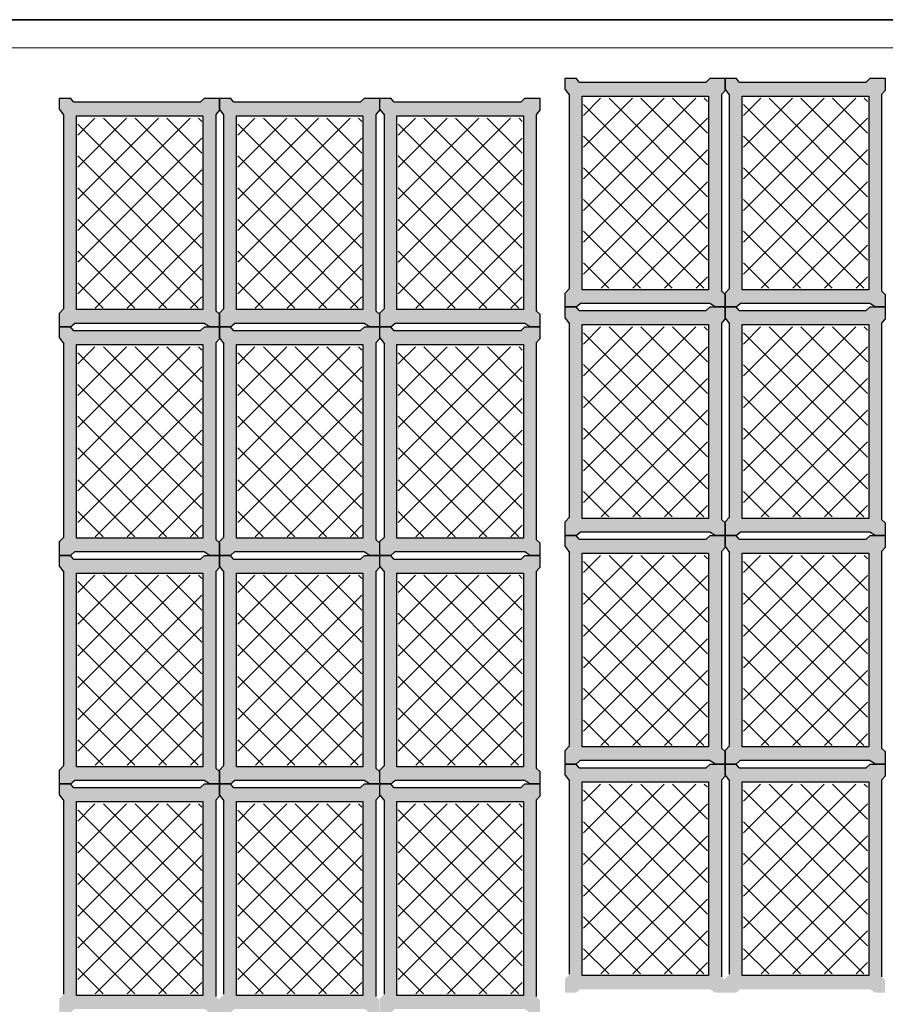
# Model space of a CAD drawing. Units: millimetres. Extents: x 803 to 1063, y 713 to 950.
# Drawn here: x 872 to 874, y 741 to 744 of the extents above; entities that cross this region are included whole.
import ezdxf

# ---------------------------------------------------------------- set-up
doc = ezdxf.new("R2010")
doc.units = ezdxf.units.MM
doc.linetypes.add('RAYITAS', pattern=[0.375, 0.25, -0.125])
doc.linetypes.add('Solid', pattern=[0])
doc.layers.add('Banda Colgadora', color=3, linetype='RAYITAS', lineweight=13)
doc.layers.add('EQUIPOS', color=7, linetype='Solid', lineweight=0)

msp = doc.modelspace()

# ---------------------------------------------------------------- hatches: boundary and pattern name
at = {"layer": 'Banda Colgadora', "linetype": 'Continuous'}
h = msp.add_hatch(color=0, dxfattribs=at)
h.paths.add_polyline_path([(873.873, 742.9669), (873.8859, 742.9585), (873.9108, 742.9585), (873.9108, 742.9897), (873.9018, 742.9981), (873.9018, 743.4889), (873.9108, 743.4991), (873.9108, 743.5293), (873.8737, 743.5293), (873.8638, 743.52), (873.5463, 743.52), (873.5387, 743.5293), (873.5112, 743.5293), (873.5112, 743.5013), (873.5225, 743.487), (873.5225, 743.0042), (873.5112, 742.9927), (873.5112, 742.9585), (873.5391, 742.9585), (873.549, 742.9669)])
h.paths.add_polyline_path([(873.5536, 743.0011), (873.5536, 743.4851), (873.8697, 743.4851), (873.8697, 743.0011)], flags=16)
h = msp.add_hatch(color=0, dxfattribs=at)
h.paths.add_polyline_path([(874.2726, 742.9669), (874.2854, 742.9585), (874.3103, 742.9585), (874.3103, 742.9897), (874.3013, 742.9981), (874.3013, 743.4889), (874.3103, 743.4991), (874.3103, 743.5293), (874.2733, 743.5293), (874.2633, 743.52), (873.9459, 743.52), (873.9382, 743.5293), (873.9108, 743.5293), (873.9108, 743.5013), (873.922, 743.487), (873.922, 743.0042), (873.9108, 742.9927), (873.9108, 742.9585), (873.9387, 742.9585), (873.9485, 742.9669)])
h.paths.add_polyline_path([(873.9532, 743.0011), (873.9532, 743.4851), (874.2693, 743.4851), (874.2693, 743.0011)], flags=16)
h = msp.add_hatch(color=0, dxfattribs=at)
h.paths.add_polyline_path([(872.6104, 742.9173), (872.6232, 742.9088), (872.6481, 742.9088), (872.6481, 742.94), (872.6391, 742.9485), (872.6391, 743.4393), (872.6481, 743.4495), (872.6481, 743.4797), (872.6111, 743.4797), (872.6012, 743.4704), (872.2837, 743.4704), (872.2761, 743.4797), (872.2486, 743.4797), (872.2486, 743.4517), (872.2599, 743.4374), (872.2599, 742.9545), (872.2486, 742.943), (872.2486, 742.9088), (872.2765, 742.9088), (872.2864, 742.9173)])
h.paths.add_polyline_path([(872.291, 742.9515), (872.291, 743.4354), (872.6071, 743.4354), (872.6071, 742.9515)], flags=16)
h = msp.add_hatch(color=0, dxfattribs=at)
h.paths.add_polyline_path([(873.0099, 742.9173), (873.0228, 742.9088), (873.0477, 742.9088), (873.0477, 742.94), (873.0387, 742.9485), (873.0387, 743.4393), (873.0477, 743.4495), (873.0477, 743.4797), (873.0107, 743.4797), (873.0007, 743.4704), (872.6833, 743.4704), (872.6756, 743.4797), (872.6481, 743.4797), (872.6481, 743.4517), (872.6594, 743.4374), (872.6594, 742.9545), (872.6481, 742.943), (872.6481, 742.9088), (872.6761, 742.9088), (872.6859, 742.9173)])
h.paths.add_polyline_path([(872.6905, 742.9515), (872.6905, 743.4354), (873.0067, 743.4354), (873.0067, 742.9515)], flags=16)
h = msp.add_hatch(color=0, dxfattribs=at)
h.paths.add_polyline_path([(873.4105, 742.9173), (873.4234, 742.9088), (873.4483, 742.9088), (873.4483, 742.94), (873.4392, 742.9485), (873.4392, 743.4393), (873.4483, 743.4495), (873.4483, 743.4797), (873.4112, 743.4797), (873.4013, 743.4704), (873.0838, 743.4704), (873.0762, 743.4797), (873.0487, 743.4797), (873.0487, 743.4517), (873.06, 743.4374), (873.06, 742.9545), (873.0487, 742.943), (873.0487, 742.9088), (873.0766, 742.9088), (873.0865, 742.9173)])
h.paths.add_polyline_path([(873.0911, 742.9515), (873.0911, 743.4354), (873.4072, 743.4354), (873.4072, 742.9515)], flags=16)
h = msp.add_hatch(dxfattribs=at)
h.set_pattern_fill('ANSI37', color=0, scale=0.01764, angle=180, style=0)
h.set_pattern_definition([(225, (1749.82541, 1488.30223), (0.0396029295, -0.0396029295), []), (315, (1749.82541, 1488.30223), (0.0396029295, 0.0396029295), [])])
h.paths.add_polyline_path([(873.5572, 743.4794), (873.5572, 743.0051), (873.867, 743.0051), (873.867, 743.4794)])
h = msp.add_hatch(dxfattribs=at)
h.set_pattern_fill('ANSI37', color=0, scale=0.01764, angle=180, style=0)
h.set_pattern_definition([(225, (1750.22498, 1488.30223), (0.0396029295, -0.0396029295), []), (315, (1750.22498, 1488.30223), (0.0396029295, 0.0396029295), [])])
h.paths.add_polyline_path([(873.9568, 743.4794), (873.9568, 743.0051), (874.2666, 743.0051), (874.2666, 743.4794)])
h = msp.add_hatch(dxfattribs=at)
h.set_pattern_fill('ANSI37', color=0, scale=0.01764, angle=180, style=0)
h.set_pattern_definition([(225, (1748.5628, 1488.25258), (0.0396029295, -0.0396029295), []), (315, (1748.5628, 1488.25258), (0.0396029295, 0.0396029295), [])])
h.paths.add_polyline_path([(872.2946, 743.4297), (872.2946, 742.9554), (872.6044, 742.9554), (872.6044, 743.4297)])
h = msp.add_hatch(dxfattribs=at)
h.set_pattern_fill('ANSI37', color=0, scale=0.01764, angle=180, style=0)
h.set_pattern_definition([(225, (1748.962364, 1488.25258), (0.0396029295, -0.0396029295), []), (315, (1748.962364, 1488.25258), (0.0396029295, 0.0396029295), [])])
h.paths.add_polyline_path([(872.6942, 743.4297), (872.6942, 742.9554), (873.004, 742.9554), (873.004, 743.4297)])
h = msp.add_hatch(dxfattribs=at)
h.set_pattern_fill('ANSI37', color=0, scale=0.01764, angle=180, style=0)
h.set_pattern_definition([(225, (1749.36291, 1488.25258), (0.0396029295, -0.0396029295), []), (315, (1749.36291, 1488.25258), (0.0396029295, 0.0396029295), [])])
h.paths.add_polyline_path([(873.0947, 743.4297), (873.0947, 742.9554), (873.4045, 742.9554), (873.4045, 743.4297)])
h = msp.add_hatch(color=0, dxfattribs=at)
h.paths.add_polyline_path([(873.873, 742.3961), (873.8859, 742.3876), (873.9108, 742.3876), (873.9108, 742.4188), (873.9018, 742.4272), (873.9018, 742.918), (873.9108, 742.9282), (873.9108, 742.9585), (873.8737, 742.9585), (873.8638, 742.9491), (873.5463, 742.9491), (873.5387, 742.9585), (873.5112, 742.9585), (873.5112, 742.9304), (873.5225, 742.9161), (873.5225, 742.4333), (873.5112, 742.4218), (873.5112, 742.3876), (873.5391, 742.3876), (873.549, 742.3961)])
h.paths.add_polyline_path([(873.5536, 742.4302), (873.5536, 742.9142), (873.8697, 742.9142), (873.8697, 742.4302)], flags=16)
h = msp.add_hatch(color=0, dxfattribs=at)
h.paths.add_polyline_path([(874.2726, 742.3961), (874.2854, 742.3876), (874.3103, 742.3876), (874.3103, 742.4188), (874.3013, 742.4272), (874.3013, 742.918), (874.3103, 742.9282), (874.3103, 742.9585), (874.2733, 742.9585), (874.2633, 742.9491), (873.9459, 742.9491), (873.9382, 742.9585), (873.9108, 742.9585), (873.9108, 742.9304), (873.922, 742.9161), (873.922, 742.4333), (873.9108, 742.4218), (873.9108, 742.3876), (873.9387, 742.3876), (873.9485, 742.3961)])
h.paths.add_polyline_path([(873.9532, 742.4302), (873.9532, 742.9142), (874.2693, 742.9142), (874.2693, 742.4302)], flags=16)
h = msp.add_hatch(color=0, dxfattribs=at)
h.paths.add_polyline_path([(872.6104, 742.3464), (872.6232, 742.3379), (872.6481, 742.3379), (872.6481, 742.3691), (872.6391, 742.3776), (872.6391, 742.8684), (872.6481, 742.8786), (872.6481, 742.9088), (872.6111, 742.9088), (872.6012, 742.8995), (872.2837, 742.8995), (872.2761, 742.9088), (872.2486, 742.9088), (872.2486, 742.8808), (872.2599, 742.8665), (872.2599, 742.3836), (872.2486, 742.3722), (872.2486, 742.3379), (872.2765, 742.3379), (872.2864, 742.3464)])
h.paths.add_polyline_path([(872.291, 742.3806), (872.291, 742.8646), (872.6071, 742.8646), (872.6071, 742.3806)], flags=16)
h = msp.add_hatch(color=0, dxfattribs=at)
h.paths.add_polyline_path([(873.0099, 742.3464), (873.0228, 742.3379), (873.0477, 742.3379), (873.0477, 742.3691), (873.0387, 742.3776), (873.0387, 742.8684), (873.0477, 742.8786), (873.0477, 742.9088), (873.0107, 742.9088), (873.0007, 742.8995), (872.6833, 742.8995), (872.6756, 742.9088), (872.6481, 742.9088), (872.6481, 742.8808), (872.6594, 742.8665), (872.6594, 742.3836), (872.6481, 742.3722), (872.6481, 742.3379), (872.6761, 742.3379), (872.6859, 742.3464)])
h.paths.add_polyline_path([(872.6905, 742.3806), (872.6905, 742.8646), (873.0067, 742.8646), (873.0067, 742.3806)], flags=16)
h = msp.add_hatch(color=0, dxfattribs=at)
h.paths.add_polyline_path([(873.4105, 742.3464), (873.4234, 742.3379), (873.4483, 742.3379), (873.4483, 742.3691), (873.4392, 742.3776), (873.4392, 742.8684), (873.4483, 742.8786), (873.4483, 742.9088), (873.4112, 742.9088), (873.4013, 742.8995), (873.0838, 742.8995), (873.0762, 742.9088), (873.0487, 742.9088), (873.0487, 742.8808), (873.06, 742.8665), (873.06, 742.3836), (873.0487, 742.3722), (873.0487, 742.3379), (873.0766, 742.3379), (873.0865, 742.3464)])
h.paths.add_polyline_path([(873.0911, 742.3806), (873.0911, 742.8646), (873.4072, 742.8646), (873.4072, 742.3806)], flags=16)
h = msp.add_hatch(dxfattribs=at)
h.set_pattern_fill('ANSI37', color=0, scale=0.01764, angle=180, style=0)
h.set_pattern_definition([(225, (1749.82541, 1487.73135), (0.0396029295, -0.0396029295), []), (315, (1749.82541, 1487.73135), (0.0396029295, 0.0396029295), [])])
h.paths.add_polyline_path([(873.5572, 742.9085), (873.5572, 742.4342), (873.867, 742.4342), (873.867, 742.9085)])
h = msp.add_hatch(dxfattribs=at)
h.set_pattern_fill('ANSI37', color=0, scale=0.01764, angle=180, style=0)
h.set_pattern_definition([(225, (1750.22498, 1487.73135), (0.0396029295, -0.0396029295), []), (315, (1750.22498, 1487.73135), (0.0396029295, 0.0396029295), [])])
h.paths.add_polyline_path([(873.9568, 742.9085), (873.9568, 742.4342), (874.2666, 742.4342), (874.2666, 742.9085)])
h = msp.add_hatch(dxfattribs=at)
h.set_pattern_fill('ANSI37', color=0, scale=0.01764, angle=180, style=0)
h.set_pattern_definition([(225, (1748.5628, 1487.6817), (0.0396029295, -0.0396029295), []), (315, (1748.5628, 1487.6817), (0.0396029295, 0.0396029295), [])])
h.paths.add_polyline_path([(872.2946, 742.8588), (872.2946, 742.3845), (872.6044, 742.3845), (872.6044, 742.8588)])
h = msp.add_hatch(dxfattribs=at)
h.set_pattern_fill('ANSI37', color=0, scale=0.01764, angle=180, style=0)
h.set_pattern_definition([(225, (1748.962364, 1487.6817), (0.0396029295, -0.0396029295), []), (315, (1748.962364, 1487.6817), (0.0396029295, 0.0396029295), [])])
h.paths.add_polyline_path([(872.6942, 742.8588), (872.6942, 742.3845), (873.004, 742.3845), (873.004, 742.8588)])
h = msp.add_hatch(dxfattribs=at)
h.set_pattern_fill('ANSI37', color=0, scale=0.01764, angle=180, style=0)
h.set_pattern_definition([(225, (1749.36291, 1487.6817), (0.0396029295, -0.0396029295), []), (315, (1749.36291, 1487.6817), (0.0396029295, 0.0396029295), [])])
h.paths.add_polyline_path([(873.0947, 742.8588), (873.0947, 742.3845), (873.4045, 742.3845), (873.4045, 742.8588)])
h = msp.add_hatch(color=0, dxfattribs=at)
h.paths.add_polyline_path([(873.873, 741.8252), (873.8859, 741.8167), (873.9108, 741.8167), (873.9108, 741.8479), (873.9018, 741.8564), (873.9018, 742.3472), (873.9108, 742.3574), (873.9108, 742.3876), (873.8737, 742.3876), (873.8638, 742.3783), (873.5463, 742.3783), (873.5387, 742.3876), (873.5112, 742.3876), (873.5112, 742.3596), (873.5225, 742.3453), (873.5225, 741.8624), (873.5112, 741.8509), (873.5112, 741.8167), (873.5391, 741.8167), (873.549, 741.8252)])
h.paths.add_polyline_path([(873.5536, 741.8594), (873.5536, 742.3433), (873.8697, 742.3433), (873.8697, 741.8594)], flags=16)
h = msp.add_hatch(color=0, dxfattribs=at)
h.paths.add_polyline_path([(874.2726, 741.8252), (874.2854, 741.8167), (874.3103, 741.8167), (874.3103, 741.8479), (874.3013, 741.8564), (874.3013, 742.3472), (874.3103, 742.3574), (874.3103, 742.3876), (874.2733, 742.3876), (874.2633, 742.3783), (873.9459, 742.3783), (873.9382, 742.3876), (873.9108, 742.3876), (873.9108, 742.3596), (873.922, 742.3453), (873.922, 741.8624), (873.9108, 741.8509), (873.9108, 741.8167), (873.9387, 741.8167), (873.9485, 741.8252)])
h.paths.add_polyline_path([(873.9532, 741.8594), (873.9532, 742.3433), (874.2693, 742.3433), (874.2693, 741.8594)], flags=16)
h = msp.add_hatch(color=0, dxfattribs=at)
h.paths.add_polyline_path([(872.6104, 741.7755), (872.6232, 741.7671), (872.6481, 741.7671), (872.6481, 741.7983), (872.6391, 741.8067), (872.6391, 742.2975), (872.6481, 742.3077), (872.6481, 742.3379), (872.6111, 742.3379), (872.6012, 742.3286), (872.2837, 742.3286), (872.2761, 742.3379), (872.2486, 742.3379), (872.2486, 742.3099), (872.2599, 742.2956), (872.2599, 741.8127), (872.2486, 741.8013), (872.2486, 741.7671), (872.2765, 741.7671), (872.2864, 741.7755)])
h.paths.add_polyline_path([(872.291, 741.8097), (872.291, 742.2937), (872.6071, 742.2937), (872.6071, 741.8097)], flags=16)
h = msp.add_hatch(color=0, dxfattribs=at)
h.paths.add_polyline_path([(873.0099, 741.7755), (873.0228, 741.7671), (873.0477, 741.7671), (873.0477, 741.7983), (873.0387, 741.8067), (873.0387, 742.2975), (873.0477, 742.3077), (873.0477, 742.3379), (873.0107, 742.3379), (873.0007, 742.3286), (872.6833, 742.3286), (872.6756, 742.3379), (872.6481, 742.3379), (872.6481, 742.3099), (872.6594, 742.2956), (872.6594, 741.8127), (872.6481, 741.8013), (872.6481, 741.7671), (872.6761, 741.7671), (872.6859, 741.7755)])
h.paths.add_polyline_path([(872.6905, 741.8097), (872.6905, 742.2937), (873.0067, 742.2937), (873.0067, 741.8097)], flags=16)
h = msp.add_hatch(color=0, dxfattribs=at)
h.paths.add_polyline_path([(873.4105, 741.7755), (873.4234, 741.7671), (873.4483, 741.7671), (873.4483, 741.7983), (873.4392, 741.8067), (873.4392, 742.2975), (873.4483, 742.3077), (873.4483, 742.3379), (873.4112, 742.3379), (873.4013, 742.3286), (873.0838, 742.3286), (873.0762, 742.3379), (873.0487, 742.3379), (873.0487, 742.3099), (873.06, 742.2956), (873.06, 741.8127), (873.0487, 741.8013), (873.0487, 741.7671), (873.0766, 741.7671), (873.0865, 741.7755)])
h.paths.add_polyline_path([(873.0911, 741.8097), (873.0911, 742.2937), (873.4072, 742.2937), (873.4072, 741.8097)], flags=16)
h = msp.add_hatch(dxfattribs=at)
h.set_pattern_fill('ANSI37', color=0, scale=0.01764, angle=180, style=0)
h.set_pattern_definition([(225, (1749.82541, 1487.160473), (0.0396029295, -0.0396029295), []), (315, (1749.82541, 1487.160473), (0.0396029295, 0.0396029295), [])])
h.paths.add_polyline_path([(873.5572, 742.3376), (873.5572, 741.8633), (873.867, 741.8633), (873.867, 742.3376)])
h = msp.add_hatch(dxfattribs=at)
h.set_pattern_fill('ANSI37', color=0, scale=0.01764, angle=180, style=0)
h.set_pattern_definition([(225, (1750.22498, 1487.160473), (0.0396029295, -0.0396029295), []), (315, (1750.22498, 1487.160473), (0.0396029295, 0.0396029295), [])])
h.paths.add_polyline_path([(873.9568, 742.3376), (873.9568, 741.8633), (874.2666, 741.8633), (874.2666, 742.3376)])
h = msp.add_hatch(dxfattribs=at)
h.set_pattern_fill('ANSI37', color=0, scale=0.01764, angle=180, style=0)
h.set_pattern_definition([(225, (1748.5628, 1487.110824), (0.0396029295, -0.0396029295), []), (315, (1748.5628, 1487.110824), (0.0396029295, 0.0396029295), [])])
h.paths.add_polyline_path([(872.2946, 742.288), (872.2946, 741.8137), (872.6044, 741.8137), (872.6044, 742.288)])
h = msp.add_hatch(dxfattribs=at)
h.set_pattern_fill('ANSI37', color=0, scale=0.01764, angle=180, style=0)
h.set_pattern_definition([(225, (1748.962364, 1487.110824), (0.0396029295, -0.0396029295), []), (315, (1748.962364, 1487.110824), (0.0396029295, 0.0396029295), [])])
h.paths.add_polyline_path([(872.6942, 742.288), (872.6942, 741.8137), (873.004, 741.8137), (873.004, 742.288)])
h = msp.add_hatch(dxfattribs=at)
h.set_pattern_fill('ANSI37', color=0, scale=0.01764, angle=180, style=0)
h.set_pattern_definition([(225, (1749.36291, 1487.110824), (0.0396029295, -0.0396029295), []), (315, (1749.36291, 1487.110824), (0.0396029295, 0.0396029295), [])])
h.paths.add_polyline_path([(873.0947, 742.288), (873.0947, 741.8137), (873.4045, 741.8137), (873.4045, 742.288)])
h = msp.add_hatch(color=0, dxfattribs=at)
h.paths.add_polyline_path([(873.873, 741.2543), (873.8859, 741.2458), (873.9108, 741.2458), (873.9108, 741.277), (873.9018, 741.2855), (873.9018, 741.7763), (873.9108, 741.7865), (873.9108, 741.8167), (873.8737, 741.8167), (873.8638, 741.8074), (873.5463, 741.8074), (873.5387, 741.8167), (873.5112, 741.8167), (873.5112, 741.7887), (873.5225, 741.7744), (873.5225, 741.2915), (873.5112, 741.2801), (873.5112, 741.2458), (873.5391, 741.2458), (873.549, 741.2543)])
h.paths.add_polyline_path([(873.5536, 741.2885), (873.5536, 741.7725), (873.8697, 741.7725), (873.8697, 741.2885)], flags=16)
h = msp.add_hatch(color=0, dxfattribs=at)
h.paths.add_polyline_path([(874.2726, 741.2543), (874.2854, 741.2458), (874.3103, 741.2458), (874.3103, 741.277), (874.3013, 741.2855), (874.3013, 741.7763), (874.3103, 741.7865), (874.3103, 741.8167), (874.2733, 741.8167), (874.2633, 741.8074), (873.9459, 741.8074), (873.9382, 741.8167), (873.9108, 741.8167), (873.9108, 741.7887), (873.922, 741.7744), (873.922, 741.2915), (873.9108, 741.2801), (873.9108, 741.2458), (873.9387, 741.2458), (873.9485, 741.2543)])
h.paths.add_polyline_path([(873.9532, 741.2885), (873.9532, 741.7725), (874.2693, 741.7725), (874.2693, 741.2885)], flags=16)
h = msp.add_hatch(color=0, dxfattribs=at)
h.paths.add_polyline_path([(872.6104, 741.2046), (872.6232, 741.1962), (872.6481, 741.1962), (872.6481, 741.2274), (872.6391, 741.2358), (872.6391, 741.7266), (872.6481, 741.7368), (872.6481, 741.7671), (872.6111, 741.7671), (872.6012, 741.7577), (872.2837, 741.7577), (872.2761, 741.7671), (872.2486, 741.7671), (872.2486, 741.739), (872.2599, 741.7247), (872.2599, 741.2419), (872.2486, 741.2304), (872.2486, 741.1962), (872.2765, 741.1962), (872.2864, 741.2046)])
h.paths.add_polyline_path([(872.291, 741.2388), (872.291, 741.7228), (872.6071, 741.7228), (872.6071, 741.2388)], flags=16)
h = msp.add_hatch(color=0, dxfattribs=at)
h.paths.add_polyline_path([(873.0099, 741.2046), (873.0228, 741.1962), (873.0477, 741.1962), (873.0477, 741.2274), (873.0387, 741.2358), (873.0387, 741.7266), (873.0477, 741.7368), (873.0477, 741.7671), (873.0107, 741.7671), (873.0007, 741.7577), (872.6833, 741.7577), (872.6756, 741.7671), (872.6481, 741.7671), (872.6481, 741.739), (872.6594, 741.7247), (872.6594, 741.2419), (872.6481, 741.2304), (872.6481, 741.1962), (872.6761, 741.1962), (872.6859, 741.2046)])
h.paths.add_polyline_path([(872.6905, 741.2388), (872.6905, 741.7228), (873.0067, 741.7228), (873.0067, 741.2388)], flags=16)
h = msp.add_hatch(color=0, dxfattribs=at)
h.paths.add_polyline_path([(873.4105, 741.2046), (873.4234, 741.1962), (873.4483, 741.1962), (873.4483, 741.2274), (873.4392, 741.2358), (873.4392, 741.7266), (873.4483, 741.7368), (873.4483, 741.7671), (873.4112, 741.7671), (873.4013, 741.7577), (873.0838, 741.7577), (873.0762, 741.7671), (873.0487, 741.7671), (873.0487, 741.739), (873.06, 741.7247), (873.06, 741.2419), (873.0487, 741.2304), (873.0487, 741.1962), (873.0766, 741.1962), (873.0865, 741.2046)])
h.paths.add_polyline_path([(873.0911, 741.2388), (873.0911, 741.7228), (873.4072, 741.7228), (873.4072, 741.2388)], flags=16)
h = msp.add_hatch(dxfattribs=at)
h.set_pattern_fill('ANSI37', color=0, scale=0.01764, angle=180, style=0)
h.set_pattern_definition([(225, (1749.82541, 1486.589595), (0.0396029295, -0.0396029295), []), (315, (1749.82541, 1486.589595), (0.0396029295, 0.0396029295), [])])
h.paths.add_polyline_path([(873.5572, 741.7667), (873.5572, 741.2924), (873.867, 741.2924), (873.867, 741.7667)])
h = msp.add_hatch(dxfattribs=at)
h.set_pattern_fill('ANSI37', color=0, scale=0.01764, angle=180, style=0)
h.set_pattern_definition([(225, (1750.22498, 1486.589595), (0.0396029295, -0.0396029295), []), (315, (1750.22498, 1486.589595), (0.0396029295, 0.0396029295), [])])
h.paths.add_polyline_path([(873.9568, 741.7667), (873.9568, 741.2924), (874.2666, 741.2924), (874.2666, 741.7667)])
h = msp.add_hatch(dxfattribs=at)
h.set_pattern_fill('ANSI37', color=0, scale=0.01764, angle=180, style=0)
h.set_pattern_definition([(225, (1748.5628, 1486.539946), (0.0396029295, -0.0396029295), []), (315, (1748.5628, 1486.539946), (0.0396029295, 0.0396029295), [])])
h.paths.add_polyline_path([(872.2946, 741.7171), (872.2946, 741.2428), (872.6044, 741.2428), (872.6044, 741.7171)])
h = msp.add_hatch(dxfattribs=at)
h.set_pattern_fill('ANSI37', color=0, scale=0.01764, angle=180, style=0)
h.set_pattern_definition([(225, (1748.962364, 1486.539946), (0.0396029295, -0.0396029295), []), (315, (1748.962364, 1486.539946), (0.0396029295, 0.0396029295), [])])
h.paths.add_polyline_path([(872.6942, 741.7171), (872.6942, 741.2428), (873.004, 741.2428), (873.004, 741.7171)])
h = msp.add_hatch(dxfattribs=at)
h.set_pattern_fill('ANSI37', color=0, scale=0.01764, angle=180, style=0)
h.set_pattern_definition([(225, (1749.36291, 1486.539946), (0.0396029295, -0.0396029295), []), (315, (1749.36291, 1486.539946), (0.0396029295, 0.0396029295), [])])
h.paths.add_polyline_path([(873.0947, 741.7171), (873.0947, 741.2428), (873.4045, 741.2428), (873.4045, 741.7171)])

# ---------------------------------------------------------------- linework, layer by layer
at = {"lineweight": 35}
msp.add_line((876.9475, 743.6757), (867.9475, 743.6757), dxfattribs=at)
at = {"color": 0, "linetype": 'ByBlock'}
for p, q in [((873.5463, 743.52), (873.5387, 743.5293)), ((873.8737, 743.5293), (873.8638, 743.52)), ((873.9459, 743.52), (873.9382, 743.5293)), ((874.2733, 743.5293), (874.2633, 743.52)), ((872.2837, 743.4704), (872.2761, 743.4797)), ((872.6111, 743.4797), (872.6012, 743.4704)), ((872.6833, 743.4704), (872.6756, 743.4797)), ((873.0107, 743.4797), (873.0007, 743.4704)), ((873.0838, 743.4704), (873.0762, 743.4797)), ((873.4112, 743.4797), (873.4013, 743.4704)), ((873.5112, 743.5013), (873.5225, 743.487)), ((873.9108, 743.4991), (873.9018, 743.4889)), ((873.9108, 743.5013), (873.922, 743.487)), ((874.3103, 743.4991), (874.3013, 743.4889)), ((872.2486, 743.4517), (872.2599, 743.4374)), ((872.6481, 743.4495), (872.6391, 743.4393)), ((872.6481, 743.4517), (872.6594, 743.4374)), ((873.0477, 743.4495), (873.0387, 743.4393)), ((873.0487, 743.4517), (873.06, 743.4374)), ((873.4483, 743.4495), (873.4392, 743.4393)), ((873.5112, 742.9927), (873.5225, 743.0042)), ((873.9108, 742.9897), (873.9018, 742.9981)), ((873.9108, 742.9927), (873.922, 743.0042)), ((874.3103, 742.9897), (874.3013, 742.9981)), ((873.5391, 742.9585), (873.549, 742.9669)), ((873.8859, 742.9585), (873.873, 742.9669)), ((873.9387, 742.9585), (873.9485, 742.9669)), ((874.2854, 742.9585), (874.2726, 742.9669)), ((872.2486, 742.943), (872.2599, 742.9545)), ((872.6481, 742.94), (872.6391, 742.9485)), ((872.6481, 742.943), (872.6594, 742.9545)), ((873.0477, 742.94), (873.0387, 742.9485)), ((873.0487, 742.943), (873.06, 742.9545)), ((873.4483, 742.94), (873.4392, 742.9485)), ((873.5463, 742.9491), (873.5387, 742.9585)), ((873.8737, 742.9585), (873.8638, 742.9491)), ((873.9459, 742.9491), (873.9382, 742.9585)), ((874.2733, 742.9585), (874.2633, 742.9491)), ((872.2765, 742.9088), (872.2864, 742.9173)), ((872.6232, 742.9088), (872.6104, 742.9173)), ((872.6761, 742.9088), (872.6859, 742.9173)), ((873.0228, 742.9088), (873.0099, 742.9173)), ((873.0766, 742.9088), (873.0865, 742.9173)), ((873.4234, 742.9088), (873.4105, 742.9173)), ((873.5112, 742.9304), (873.5225, 742.9161)), ((873.9108, 742.9282), (873.9018, 742.918)), ((873.9108, 742.9304), (873.922, 742.9161)), ((874.3103, 742.9282), (874.3013, 742.918)), ((872.2837, 742.8995), (872.2761, 742.9088)), ((872.6111, 742.9088), (872.6012, 742.8995)), ((872.6833, 742.8995), (872.6756, 742.9088)), ((873.0107, 742.9088), (873.0007, 742.8995)), ((873.0838, 742.8995), (873.0762, 742.9088)), ((873.4112, 742.9088), (873.4013, 742.8995)), ((872.2486, 742.8808), (872.2599, 742.8665)), ((872.6481, 742.8786), (872.6391, 742.8684)), ((872.6481, 742.8808), (872.6594, 742.8665)), ((873.0477, 742.8786), (873.0387, 742.8684)), ((873.0487, 742.8808), (873.06, 742.8665)), ((873.4483, 742.8786), (873.4392, 742.8684)), ((873.5112, 742.4218), (873.5225, 742.4333)), ((873.9108, 742.4188), (873.9018, 742.4272)), ((873.9108, 742.4218), (873.922, 742.4333)), ((874.3103, 742.4188), (874.3013, 742.4272)), ((873.5391, 742.3876), (873.549, 742.3961)), ((873.8859, 742.3876), (873.873, 742.3961)), ((873.9387, 742.3876), (873.9485, 742.3961)), ((874.2854, 742.3876), (874.2726, 742.3961)), ((872.2486, 742.3722), (872.2599, 742.3836)), ((872.6481, 742.3691), (872.6391, 742.3776)), ((872.6481, 742.3722), (872.6594, 742.3836)), ((873.0477, 742.3691), (873.0387, 742.3776)), ((873.0487, 742.3722), (873.06, 742.3836)), ((873.4483, 742.3691), (873.4392, 742.3776)), ((873.5463, 742.3783), (873.5387, 742.3876)), ((873.8737, 742.3876), (873.8638, 742.3783)), ((873.9459, 742.3783), (873.9382, 742.3876)), ((874.2733, 742.3876), (874.2633, 742.3783)), ((872.2765, 742.3379), (872.2864, 742.3464)), ((872.6232, 742.3379), (872.6104, 742.3464)), ((872.6761, 742.3379), (872.6859, 742.3464)), ((873.0228, 742.3379), (873.0099, 742.3464)), ((873.0766, 742.3379), (873.0865, 742.3464)), ((873.4234, 742.3379), (873.4105, 742.3464)), ((873.5112, 742.3596), (873.5225, 742.3453)), ((873.9108, 742.3574), (873.9018, 742.3472)), ((873.9108, 742.3596), (873.922, 742.3453)), ((874.3103, 742.3574), (874.3013, 742.3472)), ((872.2837, 742.3286), (872.2761, 742.3379)), ((872.6111, 742.3379), (872.6012, 742.3286)), ((872.6833, 742.3286), (872.6756, 742.3379)), ((873.0107, 742.3379), (873.0007, 742.3286)), ((873.0838, 742.3286), (873.0762, 742.3379)), ((873.4112, 742.3379), (873.4013, 742.3286)), ((872.2486, 742.3099), (872.2599, 742.2956)), ((872.6481, 742.3077), (872.6391, 742.2975)), ((872.6481, 742.3099), (872.6594, 742.2956)), ((873.0477, 742.3077), (873.0387, 742.2975)), ((873.0487, 742.3099), (873.06, 742.2956)), ((873.4483, 742.3077), (873.4392, 742.2975)), ((873.5112, 741.8509), (873.5225, 741.8624)), ((873.9108, 741.8479), (873.9018, 741.8564)), ((873.9108, 741.8509), (873.922, 741.8624)), ((874.3103, 741.8479), (874.3013, 741.8564)), ((872.2486, 741.8013), (872.2599, 741.8127)), ((872.6481, 741.7983), (872.6391, 741.8067)), ((872.6481, 741.8013), (872.6594, 741.8127)), ((873.0477, 741.7983), (873.0387, 741.8067)), ((873.0487, 741.8013), (873.06, 741.8127)), ((873.4483, 741.7983), (873.4392, 741.8067)), ((873.5463, 741.8074), (873.5387, 741.8167)), ((873.5391, 741.8167), (873.549, 741.8252)), ((873.8737, 741.8167), (873.8638, 741.8074)), ((873.8859, 741.8167), (873.873, 741.8252)), ((873.9459, 741.8074), (873.9382, 741.8167)), ((873.9387, 741.8167), (873.9485, 741.8252)), ((874.2733, 741.8167), (874.2633, 741.8074)), ((874.2854, 741.8167), (874.2726, 741.8252)), ((873.5112, 741.7887), (873.5225, 741.7744)), ((873.9108, 741.7865), (873.9018, 741.7763)), ((873.9108, 741.7887), (873.922, 741.7744)), ((874.3103, 741.7865), (874.3013, 741.7763)), ((872.2837, 741.7577), (872.2761, 741.7671)), ((872.2765, 741.7671), (872.2864, 741.7755)), ((872.6111, 741.7671), (872.6012, 741.7577)), ((872.6232, 741.7671), (872.6104, 741.7755)), ((872.6833, 741.7577), (872.6756, 741.7671)), ((872.6761, 741.7671), (872.6859, 741.7755)), ((873.0107, 741.7671), (873.0007, 741.7577)), ((873.0228, 741.7671), (873.0099, 741.7755)), ((873.0838, 741.7577), (873.0762, 741.7671)), ((873.0766, 741.7671), (873.0865, 741.7755)), ((873.4112, 741.7671), (873.4013, 741.7577)), ((873.4234, 741.7671), (873.4105, 741.7755)), ((872.2486, 741.739), (872.2599, 741.7247)), ((872.6481, 741.7368), (872.6391, 741.7266)), ((872.6481, 741.739), (872.6594, 741.7247)), ((873.0477, 741.7368), (873.0387, 741.7266)), ((873.0487, 741.739), (873.06, 741.7247)), ((873.4483, 741.7368), (873.4392, 741.7266))]:
    msp.add_line(p, q, dxfattribs=at)
for points in [[(873.5112, 743.5013), (873.5112, 743.5293), (873.5387, 743.5293)], [(873.8737, 743.5293), (873.9108, 743.5293), (873.9108, 743.4991)], [(873.9108, 743.5013), (873.9108, 743.5293), (873.9382, 743.5293)], [(874.2733, 743.5293), (874.3103, 743.5293), (874.3103, 743.4991)], [(873.5463, 743.52), (873.8638, 743.52)], [(873.9459, 743.52), (874.2633, 743.52)], [(872.2486, 743.4517), (872.2486, 743.4797), (872.2761, 743.4797)], [(872.6111, 743.4797), (872.6481, 743.4797), (872.6481, 743.4495)], [(872.6481, 743.4517), (872.6481, 743.4797), (872.6756, 743.4797)], [(873.0107, 743.4797), (873.0477, 743.4797), (873.0477, 743.4495)], [(873.0487, 743.4517), (873.0487, 743.4797), (873.0762, 743.4797)], [(873.4112, 743.4797), (873.4483, 743.4797), (873.4483, 743.4495)], [(873.5225, 743.0042), (873.5225, 743.487)], [(873.9018, 743.4889), (873.9018, 742.9981)], [(873.922, 743.0042), (873.922, 743.487)], [(874.3013, 743.4889), (874.3013, 742.9981)], [(872.2837, 743.4704), (872.6012, 743.4704)], [(872.6833, 743.4704), (873.0007, 743.4704)], [(873.0838, 743.4704), (873.4013, 743.4704)], [(872.2599, 742.9545), (872.2599, 743.4374)], [(872.6391, 743.4393), (872.6391, 742.9485)], [(872.6594, 742.9545), (872.6594, 743.4374)], [(873.0387, 743.4393), (873.0387, 742.9485)], [(873.06, 742.9545), (873.06, 743.4374)], [(873.4392, 743.4393), (873.4392, 742.9485)], [(873.5391, 742.9585), (873.5112, 742.9585), (873.5112, 742.9927)], [(873.9108, 742.9897), (873.9108, 742.9585), (873.8859, 742.9585)], [(873.9387, 742.9585), (873.9108, 742.9585), (873.9108, 742.9927)], [(874.3103, 742.9897), (874.3103, 742.9585), (874.2854, 742.9585)], [(873.873, 742.9669), (873.549, 742.9669)], [(874.2726, 742.9669), (873.9485, 742.9669)], [(872.2765, 742.9088), (872.2486, 742.9088), (872.2486, 742.943)], [(872.6481, 742.94), (872.6481, 742.9088), (872.6232, 742.9088)], [(872.6761, 742.9088), (872.6481, 742.9088), (872.6481, 742.943)], [(873.0477, 742.94), (873.0477, 742.9088), (873.0228, 742.9088)], [(873.0766, 742.9088), (873.0487, 742.9088), (873.0487, 742.943)], [(873.4483, 742.94), (873.4483, 742.9088), (873.4234, 742.9088)], [(873.5112, 742.9304), (873.5112, 742.9585), (873.5387, 742.9585)], [(873.5463, 742.9491), (873.8638, 742.9491)], [(873.8737, 742.9585), (873.9108, 742.9585), (873.9108, 742.9282)], [(873.9108, 742.9304), (873.9108, 742.9585), (873.9382, 742.9585)], [(873.9459, 742.9491), (874.2633, 742.9491)], [(874.2733, 742.9585), (874.3103, 742.9585), (874.3103, 742.9282)], [(872.6104, 742.9173), (872.2864, 742.9173)], [(873.0099, 742.9173), (872.6859, 742.9173)], [(873.4105, 742.9173), (873.0865, 742.9173)], [(873.5225, 742.4333), (873.5225, 742.9161)], [(873.9018, 742.918), (873.9018, 742.4272)], [(873.922, 742.4333), (873.922, 742.9161)], [(874.3013, 742.918), (874.3013, 742.4272)], [(872.2486, 742.8808), (872.2486, 742.9088), (872.2761, 742.9088)], [(872.2837, 742.8995), (872.6012, 742.8995)], [(872.6111, 742.9088), (872.6481, 742.9088), (872.6481, 742.8786)], [(872.6481, 742.8808), (872.6481, 742.9088), (872.6756, 742.9088)], [(872.6833, 742.8995), (873.0007, 742.8995)], [(873.0107, 742.9088), (873.0477, 742.9088), (873.0477, 742.8786)], [(873.0487, 742.8808), (873.0487, 742.9088), (873.0762, 742.9088)], [(873.0838, 742.8995), (873.4013, 742.8995)], [(873.4112, 742.9088), (873.4483, 742.9088), (873.4483, 742.8786)], [(872.2599, 742.3836), (872.2599, 742.8665)], [(872.6391, 742.8684), (872.6391, 742.3776)], [(872.6594, 742.3836), (872.6594, 742.8665)], [(873.0387, 742.8684), (873.0387, 742.3776)], [(873.06, 742.3836), (873.06, 742.8665)], [(873.4392, 742.8684), (873.4392, 742.3776)], [(873.5391, 742.3876), (873.5112, 742.3876), (873.5112, 742.4218)], [(873.9387, 742.3876), (873.9108, 742.3876), (873.9108, 742.4218)], [(873.873, 742.3961), (873.549, 742.3961)], [(873.9108, 742.4188), (873.9108, 742.3876), (873.8859, 742.3876)], [(874.2726, 742.3961), (873.9485, 742.3961)], [(874.3103, 742.4188), (874.3103, 742.3876), (874.2854, 742.3876)], [(872.2765, 742.3379), (872.2486, 742.3379), (872.2486, 742.3722)], [(872.6761, 742.3379), (872.6481, 742.3379), (872.6481, 742.3722)], [(873.0766, 742.3379), (873.0487, 742.3379), (873.0487, 742.3722)], [(873.5112, 742.3596), (873.5112, 742.3876), (873.5387, 742.3876)], [(873.5463, 742.3783), (873.8638, 742.3783)], [(873.8737, 742.3876), (873.9108, 742.3876), (873.9108, 742.3574)], [(873.9108, 742.3596), (873.9108, 742.3876), (873.9382, 742.3876)], [(873.9459, 742.3783), (874.2633, 742.3783)], [(874.2733, 742.3876), (874.3103, 742.3876), (874.3103, 742.3574)], [(872.6104, 742.3464), (872.2864, 742.3464)], [(872.6481, 742.3691), (872.6481, 742.3379), (872.6232, 742.3379)], [(873.0099, 742.3464), (872.6859, 742.3464)], [(873.0477, 742.3691), (873.0477, 742.3379), (873.0228, 742.3379)], [(873.4105, 742.3464), (873.0865, 742.3464)], [(873.4483, 742.3691), (873.4483, 742.3379), (873.4234, 742.3379)], [(873.9018, 742.3472), (873.9018, 741.8564)], [(874.3013, 742.3472), (874.3013, 741.8564)], [(872.2486, 742.3099), (872.2486, 742.3379), (872.2761, 742.3379)], [(872.2837, 742.3286), (872.6012, 742.3286)], [(872.6111, 742.3379), (872.6481, 742.3379), (872.6481, 742.3077)], [(872.6481, 742.3099), (872.6481, 742.3379), (872.6756, 742.3379)], [(872.6833, 742.3286), (873.0007, 742.3286)], [(873.0107, 742.3379), (873.0477, 742.3379), (873.0477, 742.3077)], [(873.0487, 742.3099), (873.0487, 742.3379), (873.0762, 742.3379)], [(873.0838, 742.3286), (873.4013, 742.3286)], [(873.4112, 742.3379), (873.4483, 742.3379), (873.4483, 742.3077)], [(873.5225, 741.8624), (873.5225, 742.3453)], [(873.922, 741.8624), (873.922, 742.3453)], [(872.6391, 742.2975), (872.6391, 741.8067)], [(873.0387, 742.2975), (873.0387, 741.8067)], [(873.4392, 742.2975), (873.4392, 741.8067)], [(872.2599, 741.8127), (872.2599, 742.2956)], [(872.6594, 741.8127), (872.6594, 742.2956)], [(873.06, 741.8127), (873.06, 742.2956)], [(873.5391, 741.8167), (873.5112, 741.8167), (873.5112, 741.8509)], [(873.9108, 741.8479), (873.9108, 741.8167), (873.8859, 741.8167)], [(873.9387, 741.8167), (873.9108, 741.8167), (873.9108, 741.8509)], [(874.3103, 741.8479), (874.3103, 741.8167), (874.2854, 741.8167)], [(873.5112, 741.7887), (873.5112, 741.8167), (873.5387, 741.8167)], [(873.5463, 741.8074), (873.8638, 741.8074)], [(873.873, 741.8252), (873.549, 741.8252)], [(873.8737, 741.8167), (873.9108, 741.8167), (873.9108, 741.7865)], [(873.9108, 741.7887), (873.9108, 741.8167), (873.9382, 741.8167)], [(873.9459, 741.8074), (874.2633, 741.8074)], [(874.2726, 741.8252), (873.9485, 741.8252)], [(874.2733, 741.8167), (874.3103, 741.8167), (874.3103, 741.7865)], [(872.2765, 741.7671), (872.2486, 741.7671), (872.2486, 741.8013)], [(872.6481, 741.7983), (872.6481, 741.7671), (872.6232, 741.7671)], [(872.6761, 741.7671), (872.6481, 741.7671), (872.6481, 741.8013)], [(873.0477, 741.7983), (873.0477, 741.7671), (873.0228, 741.7671)], [(873.0766, 741.7671), (873.0487, 741.7671), (873.0487, 741.8013)], [(873.4483, 741.7983), (873.4483, 741.7671), (873.4234, 741.7671)], [(872.2486, 741.739), (872.2486, 741.7671), (872.2761, 741.7671)], [(872.2837, 741.7577), (872.6012, 741.7577)], [(872.6104, 741.7755), (872.2864, 741.7755)], [(872.6111, 741.7671), (872.6481, 741.7671), (872.6481, 741.7368)], [(872.6481, 741.739), (872.6481, 741.7671), (872.6756, 741.7671)], [(872.6833, 741.7577), (873.0007, 741.7577)], [(873.0099, 741.7755), (872.6859, 741.7755)], [(873.0107, 741.7671), (873.0477, 741.7671), (873.0477, 741.7368)], [(873.0487, 741.739), (873.0487, 741.7671), (873.0762, 741.7671)], [(873.0838, 741.7577), (873.4013, 741.7577)], [(873.4105, 741.7755), (873.0865, 741.7755)], [(873.4112, 741.7671), (873.4483, 741.7671), (873.4483, 741.7368)], [(873.5225, 741.2915), (873.5225, 741.7744)], [(873.9018, 741.7763), (873.9018, 741.2855)], [(873.922, 741.2915), (873.922, 741.7744)], [(874.3013, 741.7763), (874.3013, 741.2855)], [(872.2599, 741.2419), (872.2599, 741.7247)], [(872.6391, 741.7266), (872.6391, 741.2358)], [(872.6594, 741.2419), (872.6594, 741.7247)], [(873.0387, 741.7266), (873.0387, 741.2358)], [(873.06, 741.2419), (873.06, 741.7247)], [(873.4392, 741.7266), (873.4392, 741.2358)]]:
    msp.add_lwpolyline(points, dxfattribs=at)
for points in [[(873.5536, 743.0011), (873.5536, 743.4851), (873.8697, 743.4851), (873.8697, 743.0011)], [(873.9532, 743.0011), (873.9532, 743.4851), (874.2693, 743.4851), (874.2693, 743.0011)], [(872.291, 742.9515), (872.291, 743.4354), (872.6071, 743.4354), (872.6071, 742.9515)], [(872.6905, 742.9515), (872.6905, 743.4354), (873.0067, 743.4354), (873.0067, 742.9515)], [(873.0911, 742.9515), (873.0911, 743.4354), (873.4072, 743.4354), (873.4072, 742.9515)], [(873.5536, 742.4302), (873.5536, 742.9142), (873.8697, 742.9142), (873.8697, 742.4302)], [(873.9532, 742.4302), (873.9532, 742.9142), (874.2693, 742.9142), (874.2693, 742.4302)], [(872.291, 742.3806), (872.291, 742.8646), (872.6071, 742.8646), (872.6071, 742.3806)], [(872.6905, 742.3806), (872.6905, 742.8646), (873.0067, 742.8646), (873.0067, 742.3806)], [(873.0911, 742.3806), (873.0911, 742.8646), (873.4072, 742.8646), (873.4072, 742.3806)], [(873.5536, 741.8594), (873.5536, 742.3433), (873.8697, 742.3433), (873.8697, 741.8594)], [(873.9532, 741.8594), (873.9532, 742.3433), (874.2693, 742.3433), (874.2693, 741.8594)], [(872.291, 741.8097), (872.291, 742.2937), (872.6071, 742.2937), (872.6071, 741.8097)], [(872.6905, 741.8097), (872.6905, 742.2937), (873.0067, 742.2937), (873.0067, 741.8097)], [(873.0911, 741.8097), (873.0911, 742.2937), (873.4072, 742.2937), (873.4072, 741.8097)], [(873.5536, 741.2885), (873.5536, 741.7725), (873.8697, 741.7725), (873.8697, 741.2885)], [(873.9532, 741.2885), (873.9532, 741.7725), (874.2693, 741.7725), (874.2693, 741.2885)], [(872.291, 741.2388), (872.291, 741.7228), (872.6071, 741.7228), (872.6071, 741.2388)], [(872.6905, 741.2388), (872.6905, 741.7228), (873.0067, 741.7228), (873.0067, 741.2388)], [(873.0911, 741.2388), (873.0911, 741.7228), (873.4072, 741.7228), (873.4072, 741.2388)]]:
    msp.add_lwpolyline(points, close=True, dxfattribs=at)
at = {"layer": 'EQUIPOS'}
msp.add_line((876.9473, 743.6057), (867.9473, 743.6057), dxfattribs=at)
msp.add_lwpolyline([(867.9473, 743.6757), (876.9473, 743.6757), (876.9473, 736.6265), (867.9473, 736.6265)], close=True, dxfattribs=at)
at = {"layer": 'EQUIPOS', "color": 0, "linetype": 'Continuous'}
msp.add_lwpolyline([(867.9473, 743.6757), (876.8773, 743.6757), (876.8773, 736.6965), (867.9473, 736.6965)], close=True, dxfattribs=at)

doc.saveas('drawing.dxf')
